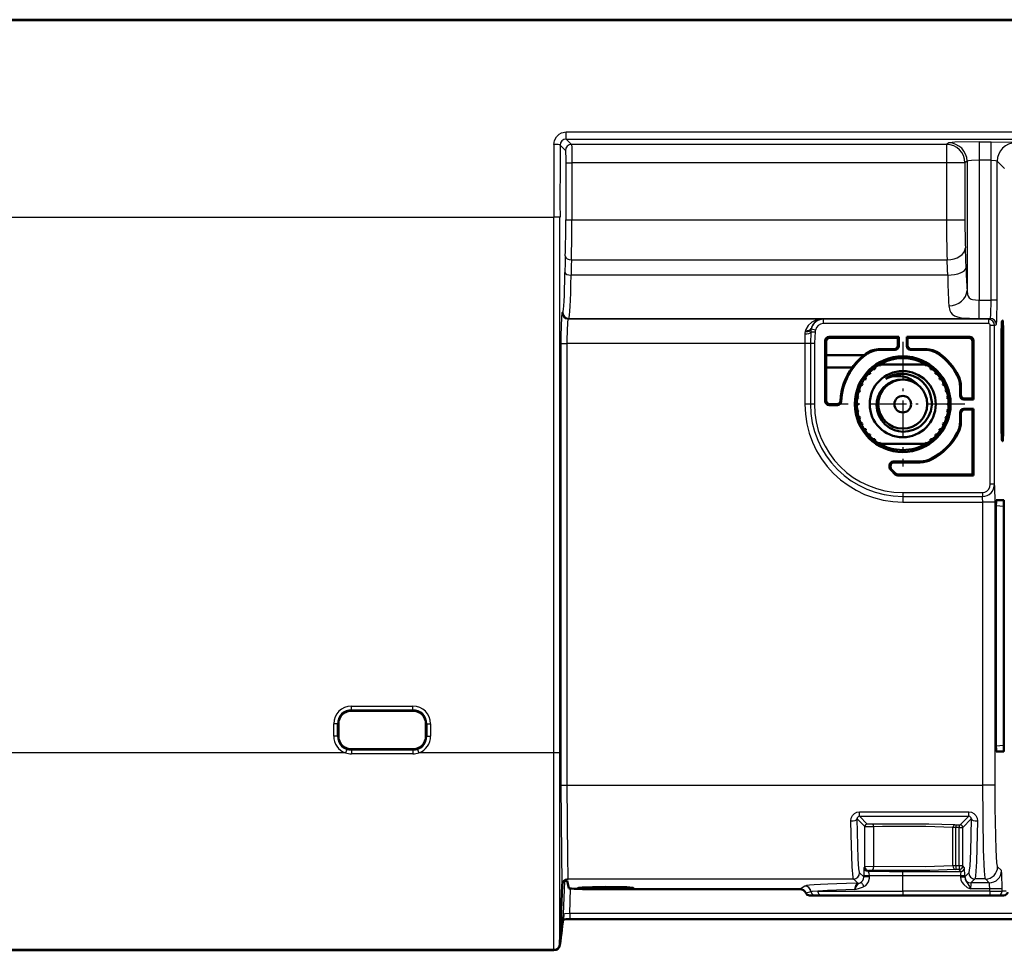
# Model space of a CAD drawing. Extents: x 0 to 841, y 0 to 594.
# Drawn here: x 536 to 576, y 444 to 482 of the extents above; entities that cross this region are included whole.
import ezdxf

# ---------------------------------------------------------------- set-up
doc = ezdxf.new("R2010")
doc.units = 0
doc.linetypes.add('DASHDOT', pattern=[18.5, 12, -3, 0.5, -3])

msp = doc.modelspace()

# ---------------------------------------------------------------- linework, layer by layer
at = {"color": 7, "lineweight": 25}
for p, q in [((608.156, 482.129), (513.932, 482.132)), ((558.171, 477.569), (608.156, 477.569)), ((558.171, 477.271), (558.171, 477.569)), ((558.171, 477.271), (608.156, 477.271)), ((558.171, 477.271), (558.384, 477.058)), ((573.783, 477.119), (573.694, 477.058)), ((575.031, 477.16), (575.513, 477.16)), ((575.031, 477.16), (575.031, 476.41)), ((575.513, 476.41), (575.513, 477.16)), ((557.918, 477.024), (558.134, 476.808)), ((573.694, 477.058), (558.384, 477.058)), ((573.694, 477.058), (573.694, 476.308)), ((558.151, 476.308), (558.401, 476.308)), ((558.151, 476.308), (558.151, 473.985)), ((573.694, 476.308), (558.401, 476.308)), ((558.401, 476.308), (558.401, 473.985)), ((573.694, 476.308), (573.694, 473.985)), ((574.443, 476.308), (573.694, 476.308)), ((574.532, 476.369), (574.443, 476.308)), ((574.443, 476.308), (574.443, 473.985)), ((574.532, 476.369), (574.532, 471.092)), ((575.031, 476.41), (575.031, 470.706)), ((575.513, 476.41), (575.031, 476.41)), ((575.513, 470.706), (575.513, 476.41)), ((575.763, 476.377), (576.066, 476.074)), ((575.763, 470.706), (575.763, 476.377)), ((513.129, 474.087), (557.665, 474.087)), ((557.915, 474.087), (557.665, 474.087)), ((557.665, 452.223), (557.665, 474.087)), ((557.915, 452.223), (557.915, 474.087)), ((558.151, 473.985), (558.401, 473.985)), ((558.401, 473.985), (573.694, 473.985)), ((573.694, 473.985), (574.443, 473.985)), ((558.381, 472.339), (573.716, 472.339)), ((573.742, 471.721), (558.366, 471.721)), ((575.031, 470.706), (575.513, 470.706)), ((575.031, 469.957), (575.031, 470.706)), ((575.763, 470.706), (575.513, 470.706)), ((558.03, 470.205), (557.993, 470.187)), ((558.28, 469.955), (558.243, 469.937)), ((558.243, 469.937), (568.639, 469.937)), ((558.28, 469.955), (575.478, 469.955)), ((568.658, 469.918), (568.639, 469.937)), ((575.404, 469.918), (568.658, 469.918)), ((568.658, 469.918), (568.658, 469.743)), ((575.031, 469.957), (575.48, 469.957)), ((575.404, 469.918), (575.478, 469.955)), ((575.404, 469.918), (575.404, 469.743)), ((575.478, 469.955), (575.48, 469.957)), ((568.169, 469.528), (568.167, 469.513)), ((568.339, 469.48), (568.167, 469.513)), ((575.404, 469.743), (568.658, 469.743)), ((575.479, 463.186), (575.479, 469.668)), ((575.653, 469.668), (575.479, 469.668)), ((575.653, 469.668), (575.728, 469.705)), ((575.653, 463.186), (575.653, 469.668)), ((575.728, 469.705), (575.73, 469.707)), ((567.909, 469.321), (567.911, 468.937)), ((568.154, 469.399), (568.138, 468.937)), ((568.325, 469.387), (568.154, 469.399)), ((568.746, 469.05), (568.781, 469.015)), ((568.896, 469.2), (568.931, 469.165)), ((574.641, 469.2), (574.606, 469.165)), ((574.791, 469.05), (574.756, 469.015)), ((557.95, 468.937), (558.2, 468.937)), ((557.95, 468.937), (557.95, 452.223)), ((567.911, 468.937), (558.2, 468.937)), ((558.2, 468.937), (558.2, 452.223)), ((567.911, 468.937), (567.911, 466.455)), ((568.138, 468.937), (567.911, 468.937)), ((568.138, 468.937), (568.138, 466.455)), ((568.298, 468.937), (568.138, 468.937)), ((568.298, 468.937), (568.298, 466.455)), ((570.99, 468.705), (571.001, 468.67)), ((571.591, 468.67), (571.556, 468.705)), ((571.741, 468.82), (571.706, 468.855)), ((572.071, 468.82), (572.106, 468.855)), ((572.221, 468.67), (572.256, 468.705)), ((572.823, 468.705), (572.811, 468.67)), ((575.937, 469.023), (576.009, 469.017)), ((570.398, 468.511), (570.404, 468.472)), ((573.414, 468.511), (573.409, 468.472)), ((574.168, 467.632), (574.131, 467.628)), ((574.281, 467.17), (574.246, 467.162)), ((574.246, 466.795), (574.281, 466.83)), ((574.396, 466.645), (574.431, 466.68)), ((568.138, 466.455), (567.911, 466.455)), ((568.298, 466.455), (568.138, 466.455)), ((568.746, 466.57), (568.777, 466.601)), ((568.896, 466.42), (568.927, 466.451)), ((569.244, 466.42), (569.215, 466.451)), ((569.393, 466.564), (569.364, 466.592)), ((574.396, 466.265), (574.431, 466.23)), ((574.246, 466.115), (574.281, 466.08)), ((574.281, 465.74), (574.246, 465.748)), ((576.009, 465.792), (575.937, 465.787)), ((574.168, 465.278), (574.131, 465.282)), ((573.083, 464.193), (573.08, 464.23)), ((571.371, 463.965), (571.406, 463.93)), ((571.371, 463.878), (571.406, 463.892)), ((571.521, 464.115), (571.556, 464.08)), ((572.622, 464.08), (572.613, 464.115)), ((571.415, 463.772), (571.45, 463.786)), ((571.598, 463.589), (571.612, 463.624)), ((571.704, 463.545), (571.718, 463.58)), ((575.653, 463.186), (575.479, 463.186)), ((571.906, 462.847), (571.906, 462.687)), ((571.906, 462.847), (575.158, 462.847)), ((571.906, 462.687), (571.906, 462.459)), ((571.906, 462.687), (575.158, 462.687)), ((575.158, 462.847), (575.158, 462.687)), ((571.906, 462.459), (575.173, 462.459)), ((575.173, 450.905), (575.173, 462.459)), ((575.673, 462.459), (575.173, 462.459)), ((575.673, 450.905), (575.673, 462.459)), ((576.038, 462.28), (575.71, 462.303)), ((549.406, 453.981), (549.406, 454.131)), ((549.406, 454.131), (551.906, 454.131)), ((549.406, 453.981), (551.906, 453.981)), ((549.406, 453.981), (549.406, 453.942)), ((551.906, 453.981), (551.906, 454.131)), ((551.906, 453.981), (551.906, 453.942)), ((548.83, 453.405), (548.68, 453.405)), ((548.68, 452.905), (548.68, 453.405)), ((548.83, 452.905), (548.83, 453.405)), ((548.83, 453.405), (548.869, 453.405)), ((552.482, 453.405), (552.444, 453.405)), ((552.482, 453.405), (552.632, 453.405)), ((552.482, 453.405), (552.482, 452.905)), ((552.632, 453.405), (552.632, 452.905)), ((548.83, 452.905), (548.68, 452.905)), ((548.83, 452.905), (548.869, 452.905)), ((552.482, 452.905), (552.444, 452.905)), ((552.482, 452.905), (552.632, 452.905)), ((549.157, 452.223), (513.129, 452.223)), ((549.209, 452.364), (549.157, 452.223)), ((549.406, 452.329), (549.406, 452.367)), ((551.906, 452.329), (549.406, 452.329)), ((549.406, 452.329), (549.406, 452.179)), ((551.906, 452.179), (549.406, 452.179)), ((551.906, 452.329), (551.906, 452.367)), ((551.906, 452.329), (551.906, 452.179)), ((552.104, 452.364), (552.155, 452.223)), ((557.665, 452.223), (552.155, 452.223)), ((557.915, 452.223), (557.665, 452.223)), ((557.665, 444.179), (557.665, 452.223)), ((557.915, 444.421), (557.915, 452.223)), ((557.95, 452.223), (557.95, 450.905)), ((558.2, 452.223), (558.2, 450.905)), ((575.71, 452.507), (576.038, 452.53)), ((557.95, 450.905), (558.2, 450.905)), ((558.2, 450.905), (575.173, 450.905)), ((575.673, 450.905), (575.173, 450.905)), ((570.136, 449.817), (574.608, 449.817)), ((570.136, 449.631), (570.136, 449.817)), ((574.608, 449.631), (574.608, 449.817)), ((570.357, 449.21), (570.04, 449.527)), ((570.136, 449.631), (574.608, 449.631)), ((570.457, 449.31), (570.136, 449.631)), ((574.608, 449.631), (574.255, 449.279)), ((574.704, 449.527), (574.355, 449.179)), ((570.357, 447.574), (570.357, 449.21)), ((570.725, 447.577), (570.725, 449.206)), ((574.073, 449.178), (573.951, 449.178)), ((573.951, 447.606), (573.951, 449.178)), ((574.073, 449.277), (574.033, 449.278)), ((574.073, 449.277), (574.073, 449.178)), ((574.206, 449.277), (574.073, 449.277)), ((574.206, 449.178), (574.073, 449.178)), ((574.073, 447.606), (574.073, 449.178)), ((574.206, 449.277), (574.206, 449.178)), ((574.206, 447.606), (574.206, 449.178)), ((574.355, 447.606), (574.355, 449.179)), ((570.357, 447.574), (570.327, 447.544)), ((570.507, 447.425), (570.477, 447.394)), ((571.906, 447.209), (571.906, 447.384)), ((571.906, 447.384), (574.278, 447.384)), ((574.073, 447.606), (573.951, 447.606)), ((574.206, 447.606), (574.073, 447.606)), ((574.073, 447.606), (574.073, 447.456)), ((574.206, 447.456), (574.073, 447.456)), ((574.206, 447.606), (574.206, 447.456)), ((574.355, 447.606), (574.206, 447.606)), ((574.278, 447.384), (574.206, 447.456)), ((574.427, 447.534), (574.355, 447.606)), ((575.935, 447.416), (575.778, 447.573)), ((558.059, 445.631), (558.106, 446.982)), ((558.174, 446.996), (558.204, 446.996)), ((558.238, 447.073), (569.895, 447.073)), ((570.068, 446.901), (569.895, 447.073)), ((570.314, 447.155), (570.145, 447.323)), ((570.314, 447.217), (570.552, 447.217)), ((570.314, 447.155), (570.314, 447.217)), ((570.552, 447.155), (570.314, 447.155)), ((570.552, 447.155), (570.552, 447.217)), ((571.906, 446.58), (571.906, 447.209)), ((571.906, 447.209), (574.264, 447.209)), ((574.264, 447.209), (574.439, 447.209)), ((574.264, 447.209), (574.264, 447.159)), ((574.264, 447.159), (574.439, 447.159)), ((574.439, 447.209), (574.439, 447.159)), ((574.442, 447.166), (574.439, 447.159)), ((574.598, 447.323), (574.442, 447.166)), ((574.848, 447.073), (574.692, 446.917)), ((575.279, 447.073), (574.848, 447.073)), ((575.435, 446.917), (575.279, 447.073)), ((557.916, 444.404), (558.001, 446.851)), ((558.31, 445.671), (558.345, 446.684)), ((567.912, 446.784), (567.718, 446.655)), ((568.436, 446.58), (571.906, 446.58)), ((571.906, 446.58), (571.906, 446.405)), ((575.461, 446.58), (571.906, 446.58)), ((575.461, 446.667), (574.675, 446.667)), ((575.435, 446.917), (574.692, 446.917)), ((575.96, 446.667), (575.461, 446.667)), ((575.461, 446.58), (575.461, 446.667)), ((575.461, 446.58), (575.96, 446.58)), ((575.461, 446.58), (575.461, 446.405)), ((575.96, 446.58), (575.96, 446.667)), ((576.122, 446.58), (575.96, 446.58)), ((558.058, 445.613), (558.059, 445.631)), ((658.002, 445.671), (558.31, 445.671)), ((558.31, 445.671), (558.31, 445.43)), ((513.932, 444.178), (557.665, 444.179)), ((557.666, 444.162), (557.666, 444.179)), ((557.914, 444.381), (557.916, 444.404)), ((557.916, 444.404), (557.914, 444.404))]:
    msp.add_line(p, q, dxfattribs=at)
at = {"color": 7, "lineweight": 50}
for p, q in [((608.156, 482.129), (513.932, 482.132)), ((702.359, 482.147), (513.953, 482.148)), ((575.98, 469.867), (575.967, 469.867)), ((568.746, 469.05), (568.746, 466.57)), ((571.741, 469.2), (568.896, 469.2)), ((571.706, 469.165), (568.931, 469.165)), ((571.741, 469.2), (571.706, 469.165)), ((571.706, 468.855), (571.706, 469.165)), ((571.741, 468.82), (571.741, 469.2)), ((574.641, 469.2), (572.071, 469.2)), ((572.071, 469.2), (572.071, 468.82)), ((572.071, 469.2), (572.106, 469.165)), ((574.606, 469.165), (572.106, 469.165)), ((572.106, 469.165), (572.106, 468.855)), ((574.791, 466.645), (574.791, 469.05)), ((568.781, 469.015), (568.781, 468.455)), ((570.99, 468.705), (571.556, 468.705)), ((571.001, 468.67), (571.591, 468.67)), ((572.221, 468.67), (572.811, 468.67)), ((572.256, 468.705), (572.823, 468.705)), ((574.756, 466.68), (574.756, 469.015)), ((575.937, 469.022), (575.937, 465.788)), ((576.009, 465.792), (576.009, 469.017)), ((568.777, 467.955), (568.781, 468.455)), ((570.324, 468.455), (568.781, 468.455)), ((568.777, 466.601), (568.777, 467.955)), ((569.849, 467.955), (568.777, 467.955)), ((570.771, 467.879), (570.696, 467.887)), ((570.771, 467.879), (570.696, 467.887)), ((570.779, 467.953), (570.771, 467.879)), ((570.779, 467.953), (570.771, 467.879)), ((570.996, 468.032), (570.923, 468.051)), ((570.996, 468.032), (570.923, 468.051)), ((571.009, 468.08), (570.996, 468.032)), ((571.009, 468.08), (570.996, 468.032)), ((571.009, 468.08), (572.804, 468.08)), ((571.009, 468.08), (572.804, 468.08)), ((572.817, 468.032), (572.804, 468.08)), ((572.817, 468.032), (572.804, 468.08)), ((572.889, 468.051), (572.817, 468.032)), ((572.889, 468.051), (572.817, 468.032)), ((573.042, 467.879), (573.033, 467.953)), ((573.042, 467.879), (573.033, 467.953)), ((573.116, 467.887), (573.042, 467.879)), ((573.116, 467.887), (573.042, 467.879)), ((570.402, 467.481), (570.328, 467.467)), ((570.402, 467.481), (570.328, 467.467)), ((570.388, 467.555), (570.402, 467.481)), ((570.388, 467.555), (570.402, 467.481)), ((570.571, 467.694), (570.496, 467.691)), ((570.571, 467.694), (570.496, 467.691)), ((570.569, 467.769), (570.571, 467.694)), ((570.569, 467.769), (570.571, 467.694)), ((573.241, 467.694), (573.244, 467.769)), ((573.241, 467.694), (573.244, 467.769)), ((573.316, 467.691), (573.241, 467.694)), ((573.316, 467.691), (573.241, 467.694)), ((573.411, 467.481), (573.425, 467.555)), ((573.411, 467.481), (573.425, 467.555)), ((573.485, 467.467), (573.411, 467.481)), ((573.485, 467.467), (573.411, 467.481)), ((570.131, 467.058), (570.166, 466.992)), ((570.131, 467.058), (570.166, 466.992)), ((570.266, 467.245), (570.195, 467.22)), ((570.266, 467.245), (570.195, 467.22)), ((570.241, 467.316), (570.266, 467.245)), ((570.241, 467.316), (570.266, 467.245)), ((573.547, 467.245), (573.572, 467.316)), ((573.547, 467.245), (573.572, 467.316)), ((573.618, 467.22), (573.547, 467.245)), ((573.618, 467.22), (573.547, 467.245)), ((573.646, 466.992), (573.682, 467.058)), ((573.646, 466.992), (573.682, 467.058)), ((574.246, 467.162), (574.246, 466.795)), ((574.281, 467.17), (574.281, 466.83)), ((570.106, 466.726), (570.045, 466.682)), ((570.106, 466.726), (570.045, 466.682)), ((570.061, 466.787), (570.106, 466.726)), ((570.061, 466.787), (570.106, 466.726)), ((570.166, 466.992), (570.1, 466.957)), ((570.166, 466.992), (570.1, 466.957)), ((573.713, 466.957), (573.646, 466.992)), ((573.713, 466.957), (573.646, 466.992)), ((573.707, 466.726), (573.752, 466.787)), ((573.707, 466.726), (573.752, 466.787)), ((573.767, 466.682), (573.707, 466.726)), ((573.767, 466.682), (573.707, 466.726)), ((574.396, 466.645), (574.791, 466.645)), ((574.431, 466.68), (574.756, 466.68)), ((574.791, 466.645), (574.756, 466.68)), ((568.896, 466.42), (569.244, 466.42)), ((568.927, 466.451), (569.215, 466.451)), ((570.032, 466.508), (570.085, 466.455)), ((570.032, 466.508), (570.085, 466.455)), ((570.085, 466.455), (570.032, 466.402)), ((570.085, 466.455), (570.032, 466.402)), ((570.045, 466.228), (570.106, 466.184)), ((570.045, 466.228), (570.106, 466.184)), ((573.707, 466.184), (573.767, 466.228)), ((573.707, 466.184), (573.767, 466.228)), ((573.727, 466.455), (573.78, 466.508)), ((573.727, 466.455), (573.78, 466.508)), ((573.78, 466.402), (573.727, 466.455)), ((573.78, 466.402), (573.727, 466.455)), ((574.791, 466.265), (574.396, 466.265)), ((574.756, 466.23), (574.431, 466.23)), ((574.791, 466.265), (574.756, 466.23)), ((574.756, 463.58), (574.756, 466.23)), ((574.791, 463.545), (574.791, 466.265)), ((570.106, 466.184), (570.061, 466.123)), ((570.106, 466.184), (570.061, 466.123)), ((570.1, 465.953), (570.166, 465.918)), ((570.1, 465.953), (570.166, 465.918)), ((570.166, 465.918), (570.131, 465.852)), ((570.166, 465.918), (570.131, 465.852)), ((573.646, 465.918), (573.713, 465.953)), ((573.646, 465.918), (573.713, 465.953)), ((573.682, 465.852), (573.646, 465.918)), ((573.682, 465.852), (573.646, 465.918)), ((573.752, 466.123), (573.707, 466.184)), ((573.752, 466.123), (573.707, 466.184)), ((574.246, 466.115), (574.246, 465.748)), ((574.281, 466.08), (574.281, 465.74)), ((570.195, 465.69), (570.266, 465.665)), ((570.195, 465.69), (570.266, 465.665)), ((570.266, 465.665), (570.241, 465.594)), ((570.266, 465.665), (570.241, 465.594)), ((570.328, 465.443), (570.402, 465.429)), ((570.328, 465.443), (570.402, 465.429)), ((570.402, 465.429), (570.388, 465.355)), ((570.402, 465.429), (570.388, 465.355)), ((573.411, 465.429), (573.485, 465.443)), ((573.411, 465.429), (573.485, 465.443)), ((573.425, 465.355), (573.411, 465.429)), ((573.425, 465.355), (573.411, 465.429)), ((573.547, 465.665), (573.618, 465.69)), ((573.547, 465.665), (573.618, 465.69)), ((573.572, 465.594), (573.547, 465.665)), ((573.572, 465.594), (573.547, 465.665)), ((570.496, 465.219), (570.571, 465.216)), ((570.496, 465.219), (570.571, 465.216)), ((570.571, 465.216), (570.569, 465.141)), ((570.571, 465.216), (570.569, 465.141)), ((570.696, 465.023), (570.771, 465.031)), ((570.696, 465.023), (570.771, 465.031)), ((570.771, 465.031), (570.779, 464.956)), ((570.771, 465.031), (570.779, 464.956)), ((573.033, 464.956), (573.042, 465.031)), ((573.033, 464.956), (573.042, 465.031)), ((573.042, 465.031), (573.116, 465.023)), ((573.042, 465.031), (573.116, 465.023)), ((573.241, 465.216), (573.316, 465.219)), ((573.241, 465.216), (573.316, 465.219)), ((573.244, 465.141), (573.241, 465.216)), ((573.244, 465.141), (573.241, 465.216)), ((570.923, 464.858), (570.996, 464.878)), ((570.923, 464.858), (570.996, 464.878)), ((570.996, 464.878), (571.009, 464.83)), ((570.996, 464.878), (571.009, 464.83)), ((572.804, 464.83), (571.009, 464.83)), ((572.804, 464.83), (571.009, 464.83)), ((572.804, 464.83), (572.817, 464.878)), ((572.804, 464.83), (572.817, 464.878)), ((572.817, 464.878), (572.889, 464.858)), ((572.817, 464.878), (572.889, 464.858)), ((575.967, 464.942), (575.98, 464.942)), ((571.371, 463.965), (571.371, 463.878)), ((571.406, 463.93), (571.406, 463.892)), ((572.613, 464.115), (571.521, 464.115)), ((572.622, 464.08), (571.556, 464.08)), ((571.415, 463.772), (571.598, 463.589)), ((571.45, 463.786), (571.612, 463.624)), ((571.704, 463.545), (574.791, 463.545)), ((571.718, 463.58), (574.756, 463.58)), ((574.791, 463.545), (574.756, 463.58)), ((575.709, 462.28), (575.709, 452.53)), ((575.718, 462.53), (576.029, 462.53)), ((576.038, 452.53), (576.038, 462.28)), ((551.906, 453.942), (549.406, 453.942)), ((548.869, 453.405), (548.869, 452.905)), ((552.444, 452.905), (552.444, 453.405)), ((549.406, 452.367), (551.906, 452.367)), ((576.029, 452.28), (575.718, 452.28)), ((558.174, 446.996), (558.204, 446.996)), ((558.204, 446.996), (558.278, 446.698)), ((557.915, 444.421), (557.998, 446.826)), ((558.831, 446.73), (560.731, 446.73)), ((567.718, 446.655), (559.528, 446.655)), ((568.334, 446.405), (568.105, 446.405)), ((568.598, 446.405), (568.334, 446.405)), ((568.598, 446.405), (571.906, 446.405)), ((575.461, 446.405), (571.906, 446.405)), ((575.461, 446.405), (575.785, 446.405)), ((576.022, 446.405), (575.785, 446.405)), ((658.002, 445.43), (558.31, 445.43)), ((513.932, 444.177), (557.665, 444.179)), ((513.953, 444.162), (557.666, 444.162))]:
    msp.add_line(p, q, dxfattribs=at)
at = {"color": 7, "linetype": 'DASHDOT', "lineweight": 25, "ltscale": 0.127033}
msp.add_line((571.906, 468.996), (571.906, 463.914), dxfattribs=at)
at = {"color": 7, "linetype": 'DASHDOT', "lineweight": 25, "ltscale": 0.127032}
msp.add_line((574.447, 466.455), (569.366, 466.455), dxfattribs=at)
at = {"color": 7, "lineweight": 25}
for points in [[(557.668, 477.057), (557.694, 477.217), (557.767, 477.36), (557.879, 477.473), (557.981, 477.531), (558.171, 477.569)], [(575.031, 477.16), (574.031, 477.143), (573.802, 477.124), (573.787, 477.12), (573.783, 477.119)], [(575.513, 477.16), (576.373, 477.143), (576.495, 477.132), (576.51, 477.128), (576.513, 477.126)], [(558.134, 476.808), (558.135, 476.807), (558.136, 476.805), (558.138, 476.789), (558.15, 476.461), (558.151, 476.308)], [(558.384, 477.058), (558.384, 477.057), (558.385, 477.055), (558.387, 477.041), (558.393, 476.944), (558.401, 476.308)], [(575.031, 476.41), (574.709, 476.4), (574.592, 476.388), (574.541, 476.376), (574.534, 476.371), (574.532, 476.369)], [(575.513, 476.41), (575.695, 476.4), (575.75, 476.387), (575.761, 476.38), (575.763, 476.377)], [(574.532, 471.092), (574.549, 470.937), (574.57, 470.869), (574.621, 470.789), (574.693, 470.742), (574.751, 470.724), (574.878, 470.709), (575.031, 470.706)], [(575.48, 469.957), (575.481, 469.957), (575.482, 469.96), (575.487, 469.977), (575.499, 470.098), (575.513, 470.706)], [(575.73, 469.707), (575.73, 469.708), (575.732, 469.71), (575.735, 469.727), (575.747, 469.853), (575.763, 470.706)], [(573.783, 470.47), (573.822, 470.274), (573.863, 470.194), (573.92, 470.128), (574.02, 470.06), (574.144, 470.014), (574.288, 469.985), (574.636, 469.961), (575.031, 469.957)], [(557.993, 470.187), (557.992, 470.186), (557.99, 470.183), (557.985, 470.163), (557.971, 470.008), (557.952, 469.253), (557.95, 468.937)], [(558.243, 469.937), (558.242, 469.936), (558.24, 469.934), (558.235, 469.917), (558.221, 469.784), (558.201, 469.092), (558.2, 468.937)], [(568.639, 469.937), (568.453, 469.914), (568.363, 469.888), (568.19, 469.802), (568.041, 469.67), (567.945, 469.505), (567.922, 469.42)], [(568.639, 469.937), (568.512, 469.915), (568.426, 469.878), (568.345, 469.823), (568.252, 469.721), (568.188, 469.595), (568.169, 469.528)], [(568.325, 469.387), (568.311, 469.209), (568.298, 468.937)], [(575.158, 462.847), (575.251, 462.862), (575.336, 462.905), (575.408, 462.975), (575.456, 463.063), (575.479, 463.186)], [(575.673, 462.459), (575.661, 463.087), (575.653, 463.186)], [(575.173, 462.459), (575.166, 462.629), (575.158, 462.687)], [(557.95, 450.905), (557.97, 448.06), (557.984, 446.953), (557.987, 446.853), (557.989, 446.832)], [(558.2, 450.905), (558.224, 447.931), (558.234, 447.17), (558.237, 447.09), (558.238, 447.073)], [(575.279, 447.073), (575.275, 447.08), (575.264, 447.121), (575.238, 447.387), (575.202, 448.259), (575.173, 450.905)], [(575.778, 447.573), (575.775, 447.578), (575.768, 447.598), (575.748, 447.73), (575.714, 448.27), (575.677, 449.98), (575.673, 450.905)], [(569.79, 449.441), (569.806, 449.557), (569.854, 449.662), (569.93, 449.745), (570.028, 449.799), (570.136, 449.817)], [(574.608, 449.817), (574.716, 449.799), (574.813, 449.745), (574.89, 449.662), (574.938, 449.556), (574.953, 449.441)], [(569.895, 447.073), (569.889, 447.085), (569.878, 447.132), (569.84, 447.572), (569.798, 448.894), (569.79, 449.441)], [(570.145, 447.323), (570.142, 447.328), (570.134, 447.348), (570.113, 447.487), (570.083, 447.899), (570.04, 449.527)], [(574.704, 449.527), (574.673, 448.191), (574.642, 447.614), (574.624, 447.428), (574.607, 447.341), (574.601, 447.327), (574.598, 447.323)], [(574.953, 449.441), (574.914, 447.777), (574.876, 447.203), (574.861, 447.11), (574.853, 447.081), (574.848, 447.073)], [(570.725, 449.206), (570.37, 449.209), (570.358, 449.21), (570.357, 449.21)], [(570.678, 449.306), (570.472, 449.308), (570.459, 449.31), (570.457, 449.31)], [(574.033, 449.278), (572.977, 449.309), (570.823, 449.309), (570.678, 449.306)], [(573.951, 449.178), (572.849, 449.21), (571.078, 449.212), (570.725, 449.206)], [(570.327, 447.544), (570.326, 447.543), (570.324, 447.535), (570.319, 447.482), (570.314, 447.217)], [(570.725, 447.577), (570.38, 447.576), (570.358, 447.575), (570.357, 447.574)], [(570.552, 447.217), (570.54, 447.294), (570.504, 447.372), (570.484, 447.391), (570.477, 447.394)], [(570.654, 447.427), (570.517, 447.426), (570.508, 447.425), (570.507, 447.425)], [(574.073, 447.456), (573.01, 447.425), (570.834, 447.424), (570.654, 447.427)], [(573.951, 447.606), (572.841, 447.573), (570.725, 447.577)], [(573.951, 447.606), (573.96, 447.551), (573.986, 447.502), (574.017, 447.474), (574.073, 447.456)], [(574.278, 447.384), (574.278, 447.382), (574.279, 447.381), (574.278, 447.375), (574.265, 447.243), (574.264, 447.209)], [(574.439, 447.209), (574.432, 447.51), (574.429, 447.53), (574.428, 447.533), (574.427, 447.534)], [(575.96, 446.667), (575.948, 447.296), (575.939, 447.405), (575.936, 447.414), (575.935, 447.416)], [(558.238, 447.073), (558.238, 447.068), (558.233, 447.056), (558.212, 447.037), (558.179, 447.007), (558.175, 446.999), (558.174, 446.996)], [(570.316, 446.764), (570.394, 446.814), (570.459, 446.882), (570.509, 446.964), (570.549, 447.106), (570.552, 447.155)], [(574.264, 447.159), (574.279, 447.045), (574.323, 446.937), (574.394, 446.842), (574.54, 446.73), (574.675, 446.667)], [(574.439, 447.159), (574.458, 447.055), (574.513, 446.956), (574.63, 446.768), (574.675, 446.667)], [(557.989, 446.832), (557.99, 446.826), (557.991, 446.824), (557.992, 446.823), (557.992, 446.823), (557.994, 446.824), (557.996, 446.83), (557.997, 446.832), (557.997, 446.832), (557.998, 446.832), (557.998, 446.831), (557.998, 446.826)], [(558.63, 446.711), (558.63, 446.712), (558.631, 446.712), (558.632, 446.713), (558.635, 446.715), (558.645, 446.717), (558.763, 446.73), (559.13, 446.744), (559.781, 446.751)], [(560.932, 446.711), (560.932, 446.71), (560.93, 446.709), (560.926, 446.707), (560.874, 446.698), (560.702, 446.687), (559.734, 446.671), (558.918, 446.684), (558.663, 446.701), (558.64, 446.706), (558.634, 446.708), (558.631, 446.709), (558.63, 446.71), (558.63, 446.711)], [(559.781, 446.751), (560.729, 446.734), (560.888, 446.722), (560.924, 446.716), (560.93, 446.714), (560.931, 446.713), (560.932, 446.711), (560.932, 446.711)], [(568.436, 446.58), (568.221, 446.569), (568.16, 446.561)], [(569.957, 446.646), (568.831, 446.607), (568.436, 446.58)], [(569.957, 446.646), (569.998, 446.753), (570.085, 446.87), (570.17, 446.923)], [(569.957, 446.646), (569.973, 446.762), (570.011, 446.854), (570.048, 446.894), (570.068, 446.901)], [(569.957, 446.646), (570.1, 446.691), (570.267, 446.742), (570.316, 446.764)], [(574.692, 446.917), (574.69, 446.916), (574.688, 446.91), (574.682, 446.874), (574.675, 446.667)], [(575.461, 446.667), (575.453, 446.847), (575.443, 446.903), (575.438, 446.914), (575.436, 446.916), (575.435, 446.917)], [(558.31, 445.671), (558.109, 445.651), (558.068, 445.64), (558.062, 445.636), (558.059, 445.633), (558.059, 445.631)]]:
    msp.add_lwpolyline(points, dxfattribs=at)
at = {"color": 7, "lineweight": 50}
for points in [[(571.906, 467.46), (571.7, 467.446), (571.495, 467.389), (571.299, 467.285), (571.126, 467.138), (570.988, 466.954), (570.894, 466.746), (570.854, 466.583), (570.841, 466.418), (570.864, 466.201), (570.93, 465.992), (571.038, 465.798), (571.186, 465.629), (571.366, 465.492), (571.571, 465.395), (571.736, 465.35), (571.906, 465.331)], [(571.906, 465.331), (572.13, 465.346), (572.35, 465.406), (572.543, 465.502), (572.646, 465.575), (572.826, 465.751), (572.957, 465.949), (573.046, 466.172), (573.087, 466.416), (573.089, 466.546), (573.043, 466.823), (572.965, 467.024), (572.83, 467.236), (572.697, 467.378), (572.544, 467.497), (572.32, 467.613), (572.078, 467.68), (571.906, 467.698)], [(575.709, 462.28), (575.715, 462.513), (575.717, 462.528), (575.718, 462.529), (575.718, 462.53)], [(576.029, 462.53), (576.03, 462.529), (576.03, 462.528), (576.031, 462.524), (576.034, 462.483), (576.038, 462.28)], [(575.718, 452.28), (575.718, 452.281), (575.717, 452.282), (575.716, 452.286), (575.713, 452.327), (575.709, 452.53)], [(576.038, 452.53), (576.032, 452.297), (576.03, 452.282), (576.03, 452.281), (576.029, 452.28)], [(558.665, 446.719), (559.246, 446.746), (559.781, 446.751)], [(559.781, 446.751), (560.637, 446.738), (560.897, 446.719)]]:
    msp.add_lwpolyline(points, dxfattribs=at)
for radius in [1.954, 1.35, 1, 0.338]:
    msp.add_circle((571.906, 466.455), radius, dxfattribs=at)
at = {"color": 7, "lineweight": 25}
for centre, radius, start, end in [((558.169, 477.02), 0.251, 89.5508, 179.0268), ((1191.572, 474.9), 633.908, 179.805058, 180.073474), ((1172.008, 474.901), 614.093, 179.801916, 180.075947), ((507.046, 473.899), 51.105, 358.4349, 0.0959), ((495.29, 473.89), 63.11, 358.5916, 0.08611), ((628.841, 473.889), 55.147, 179.9001, 181.6105), ((601.52, 473.919), 27.077, 179.8594, 182.2981), ((536.971, 471.2), 37.53, 1.2674, 2.4942), ((604.711, 471.122), 46.6, 178.3011, 179.1369), ((596.879, 471.083), 38.518, 178.1313, 179.0506), ((551.516, 471.082), 22.236, 1.6477, 3.2412), ((593.713, 472.373), 19.224, 181.0245, 183.8233), ((607.82, 472.177), 34.08, 180.7662, 182.8703), ((568.658, 469.418), 0.5, 90.0049, 169.0739), ((575.403, 469.668), 0.25, 0.0214, 89.9666), ((575.479, 469.706), 0.25, 0.0798, 89.9167), ((568.878, 469.375), 0.724, 169.0179, 178.0723), ((569.114, 469.322), 0.792, 168.5265, 175.3107), ((568.658, 469.418), 0.325, 89.9975, 169.0788), ((575.404, 469.668), 0.075, 0.0095, 90.0217), ((568.291, 469.323), 0.382, 165.2086, 180.2771), ((571.906, 466.455), 3.996, 180.0001, 269.9999), ((571.906, 466.455), 3.768, 180, 270), ((571.906, 466.455), 3.608, 180, 270), ((575.156, 463.184), 0.497, 270.1931, 0.2045), ((549.406, 453.405), 0.726, 90, 180), ((549.406, 453.405), 0.576, 90, 180), ((551.906, 453.405), 0.726, 360, 90), ((551.906, 453.405), 0.576, 0, 90), ((549.406, 452.905), 0.726, 180, 249.9404), ((549.406, 452.905), 0.576, 180, 270), ((551.906, 452.905), 0.576, 270, 360), ((551.906, 452.905), 0.726, 290.0597, 360), ((549.406, 452.908), 0.728, 250.0019, 269.9894), ((551.906, 452.908), 0.729, 270.0187, 289.9867), ((570.137, 449.535), 0.0965, 90.3095, 184.4362), ((574.607, 449.535), 0.0965, 355.5639, 89.6905), ((574.218, 449.761), 0.484, 268.4824, 274.4051), ((574.247, 453.114), 3.937, 269.3993, 271.5814), ((571.879, 542.379), 94.995, 269.1541, 270.01646), ((558.238, 446.823), 0.25, 89.9985, 178.0165), ((558.174, 446.82), 0.175, 90.0357, 178.0326), ((570.055, 447.154), 0.258, 296.3794, 0.0591), ((571.886, 548.339), 101.13, 269.24431, 270.01172), ((558.63, 446.811), 0.1, 269.9955, 295.6427), ((567.912, 446.534), 0.25, 6.2152, 89.8497), ((567.911, 446.534), 0.25, 6.2544, 89.8496), ((566.163, 454.163), 7.86, 283.1107, 284.7205), ((568.334, 446.58), 0.175, 186.1048, 269.9559), ((490.275, 452.929), 68.175, 352.81669, 353.85496), ((557.665, 444.429), 0.25, 270.0236, 358.0231)]:
    msp.add_arc(centre, radius, start, end, dxfattribs=at)
at = {"color": 7, "lineweight": 50}
for centre, radius, start, end in [((570.99, 467.705), 1, 90.0022, 126.2466), ((571.001, 467.67), 1, 90.0023, 126.6764), ((572.256, 468.855), 0.15, 179.999, 270.001), ((572.811, 467.67), 1, 53.3236, 89.9977), ((572.823, 467.705), 1, 53.7534, 89.9978), ((571.906, 466.455), 2.515, 126.6788, 177.525), ((571.894, 466.489), 2.516, 128.6017, 144.3562), ((571.906, 466.455), 2.55, 126.2489, 128.3428), ((571.906, 466.455), 1.875, 58.3728, 121.6272), ((571.906, 466.455), 2.515, 27.8101, 53.3213), ((571.906, 466.455), 2.55, 27.489, 53.7511), ((571.906, 466.455), 2.546, 143.8966, 176.9031), ((571.906, 466.455), 1.875, 130.1987, 135.5156), ((571.906, 466.455), 1.875, 126.9442, 130.1987), ((571.906, 466.455), 1.875, 121.6272, 126.9442), ((571.906, 466.455), 1.875, 53.0558, 58.3728), ((571.906, 466.455), 1.875, 49.8014, 53.0558), ((571.906, 466.455), 1.875, 44.4844, 49.8014), ((571.906, 466.455), 1.875, 147.3415, 152.6585), ((571.906, 466.455), 1.875, 144.0871, 147.3415), ((571.906, 466.455), 1.875, 138.7701, 144.0871), ((571.906, 466.455), 1.875, 135.5156, 138.7701), ((571.906, 466.455), 1.25, 101.25, 123.75), ((571.709, 466.429), 1.175, 80.3123, 114.9976), ((571.868, 466.452), 1.246, 88.2614, 99.5218), ((571.732, 466.552), 1.049, 41.3329, 80.453), ((571.869, 466.459), 1.002, 80.6764, 87.8457), ((571.906, 466.455), 1.875, 41.2299, 44.4844), ((571.906, 466.455), 1.875, 35.9129, 41.2299), ((571.906, 466.455), 1.875, 32.6585, 35.9129), ((571.906, 466.455), 1.875, 27.3415, 32.6585), ((573.246, 467.162), 1, 0.0008, 27.8087), ((573.281, 467.17), 1, 0.0014, 27.4882), ((571.906, 466.455), 1.875, 161.2299, 164.4844), ((571.906, 466.455), 1.875, 155.9129, 161.2299), ((571.906, 466.455), 1.875, 152.6585, 155.9129), ((571.906, 466.455), 1.875, 24.0871, 27.3415), ((571.906, 466.455), 1.875, 18.7701, 24.0871), ((571.906, 466.455), 1.875, 15.5156, 18.7701), ((571.906, 466.455), 1.875, 173.0558, 178.3728), ((571.906, 466.455), 1.875, 169.8014, 173.0558), ((571.906, 466.455), 1.875, 164.4844, 169.8014), ((571.906, 466.455), 1.875, 10.1986, 15.5156), ((571.906, 466.455), 1.875, 6.9442, 10.1986), ((571.906, 466.455), 1.875, 1.6272, 6.9442), ((568.927, 466.601), 0.15, 179.999, 270.001), ((569.215, 466.601), 0.15, 270.005, 356.8981), ((569.244, 466.57), 0.15, 270.0035, 357.5214), ((571.906, 466.455), 1.875, 178.3728, 181.6272), ((571.906, 466.455), 1.875, 181.6272, 186.9442), ((571.906, 466.455), 1.875, 186.9442, 190.1986), ((571.906, 466.455), 1.875, 349.8014, 353.0558), ((571.906, 466.455), 1.875, 353.0558, 358.3728), ((571.906, 466.455), 1.875, 358.3728, 1.6272), ((571.906, 466.455), 1.875, 190.1986, 195.5156), ((571.906, 466.455), 1.875, 195.5156, 198.7701), ((571.906, 466.455), 1.875, 198.7701, 204.0871), ((571.906, 466.455), 1.875, 335.9129, 341.2299), ((571.906, 466.455), 1.875, 341.2299, 344.4844), ((571.906, 466.455), 1.875, 344.4844, 349.8014), ((571.906, 466.455), 1.875, 204.0871, 207.3415), ((571.906, 466.455), 1.875, 207.3415, 212.6585), ((571.906, 466.455), 1.875, 212.6585, 215.9129), ((571.906, 466.455), 1.875, 324.0871, 327.3415), ((571.906, 466.455), 1.875, 327.3415, 332.6585), ((571.906, 466.455), 1.875, 332.6585, 335.9129), ((573.246, 465.748), 1, 332.1907, 359.9986), ((573.281, 465.74), 1, 332.5124, 359.9992), ((571.906, 466.455), 1.875, 215.9129, 221.2299), ((571.906, 466.455), 1.875, 221.2299, 224.4844), ((571.906, 466.455), 1.875, 224.4844, 229.8013), ((571.906, 466.455), 1.875, 229.8013, 233.0558), ((571.906, 466.455), 1.875, 306.9442, 310.1986), ((571.906, 466.455), 2.515, 297.8101, 332.1899), ((571.906, 466.455), 2.55, 297.489, 332.511), ((571.906, 466.455), 1.875, 310.1986, 315.5156), ((571.906, 466.455), 1.875, 315.5156, 318.7701), ((571.906, 466.455), 1.875, 318.7701, 324.0871), ((571.906, 466.455), 1.875, 233.0558, 238.3728), ((571.906, 466.455), 1.875, 238.3728, 301.6272), ((571.906, 466.455), 1.875, 301.6272, 306.9442), ((572.613, 465.115), 1, 270.0008, 297.8087), ((572.622, 465.08), 1, 270.0014, 297.4882), ((549.406, 453.405), 0.537, 90, 180), ((551.906, 453.405), 0.537, 0, 90), ((549.406, 452.905), 0.538, 180, 270), ((551.906, 452.905), 0.538, 270, 360), ((558.174, 446.82), 0.175, 90.0216, 178.0237), ((558.831, 446.78), 0.05, 251.2863, 270), ((560.731, 446.78), 0.05, 270, 288.7139), ((567.718, 446.405), 0.25, 24.3314, 90.0337), ((576.022, 446.58), 0.175, 270.0012, 346.6353), ((568.105, 446.58), 0.176, 204.3678, 270.0204), ((490.017, 452.936), 68.434, 352.81892, 353.85714), ((558.299, 440.418), 5.012, 89.8685, 92.9948), ((557.665, 444.429), 0.25, 270.0653, 358.0721), ((557.665, 444.413), 0.25, 270.0422, 352.8069)]:
    msp.add_arc(centre, radius, start, end, dxfattribs=at)
at = {"color": 7, "lineweight": 25}
for centre, major_axis, ratio, start_param, end_param in [((573.783, 476.369), (-0.422, 0.62), 0.998081, 4.115453, 5.684462), ((576.513, 476.377), (-0.53, -0.53), 0.998783, 3.9276, 5.497178), ((557.668, 477.024), (0.25, -0.001), 0.130527, 0.035208, 1.571362), ((558.384, 476.808), (-0.177, -0.177), 0.998783, 3.9276, 5.497178), ((573.694, 476.308), (-0.422, 0.62), 0.998081, 4.115453, 5.684462), ((573.716, 472.833), (0.749, 0.034), 0.658031, 4.682878, 6.215118), ((558.381, 472.504), (0.25, -0.008), 0.658232, 3.187968, 4.732494), ((573.742, 472.03), (0.75, 0.017), 0.411183, 4.702875, 6.226972), ((558.029, 472.955), (0, -2.75), 0.034921, 0.017452, 1.146945), ((558.366, 471.824), (0.25, -0.004), 0.411232, 3.179889, 4.718868), ((558.279, 472.955), (0, -3), 0.03201, 0.017452, 1.146927), ((573.783, 471.092), (0.748, 0.057), 0.827452, 4.649764, 6.191854), ((558.243, 470.187), (-0.112, 0.224), 0.999239, 1.107575, 2.677762), ((558.28, 470.205), (-0.112, 0.224), 0.999239, 1.107575, 2.677762), ((575.478, 469.705), (0.112, -0.224), 0.999239, 1.107575, 2.677762), ((567.909, 469.417), (0.25, 0.002), 0.385341, 4.709591, 6.080144), ((569.79, 449.527), (0.25, 0.003), 0.346, 4.707933, 6.24598), ((574.953, 449.527), (0.25, -0.003), 0.346, 3.178798, 4.716845), ((570.457, 449.21), (0.0707, 0.0707), 0.998783, 0.786007, 2.355586), ((570.678, 449.206), (0.0019, -0.1), 0.472473, 1.56195, 3.101984), ((574.033, 449.178), (-0.0049, -0.0999), 0.817488, 3.202225, 4.752936), ((574.255, 449.179), (-0.0707, 0.0707), 0.998783, 3.9276, 5.497178), ((570.477, 447.544), (0.106, -0.106), 0.998783, 3.9276, 5.497178), ((570.507, 447.574), (-0.106, 0.106), 0.998783, 0.786007, 2.355586), ((570.654, 447.577), (-0.003, -0.15), 0.472473, 0.039608, 1.579643), ((574.206, 447.606), (0.106, 0.106), 0.998783, 3.9276, 5.497178), ((574.278, 447.534), (-0.106, -0.106), 0.998783, 0.786007, 2.355586), ((575.279, 447.573), (0.354, 0.354), 0.998783, 3.9276, 5.497178), ((575.435, 447.416), (0.354, 0.354), 0.998783, 3.9276, 5.497178), ((569.895, 447.323), (0.177, 0.177), 0.998783, 3.9276, 5.497178), ((574.692, 447.166), (-0.177, 0.177), 0.998783, 0.786007, 2.355586), ((574.848, 447.323), (-0.177, 0.177), 0.998783, 0.786007, 2.355586), ((571.906, 446.777), (4, 0), 0.034921, 2.048341, 3.087062), ((568.598, 446.58), (0, 0.175), 0.925427, 1.570796, 3.141593), ((570.068, 447.151), (0.177, 0.177), 0.998783, 3.9276, 4.349769), ((570.242, 446.764), (0.075, -0.158), 0.389815, 1.388413, 3.091485), ((575.785, 446.58), (0, 0.175), 0.999391, 3.141593, 4.712389)]:
    msp.add_ellipse(centre, major_axis=major_axis, ratio=ratio, start_param=start_param, end_param=end_param, dxfattribs=at)
at = {"color": 7, "lineweight": 50}
for centre, major_axis, ratio, start_param, end_param in [((575.967, 469.015), (0, 0.852), 0.035005, 6.283176, 7.846677), ((575.98, 469.015), (0, -0.852), 0.034835, 1.573235, 3.141596), ((567.922, 469.541), (0.25, 0.002), 0.484946, 4.707712, 6.151605), ((568.896, 469.05), (0.106, -0.106), 0.999924, 2.356233, 3.926953), ((568.931, 469.015), (0.106, -0.106), 0.999924, 2.356233, 3.926953), ((574.606, 469.015), (-0.106, -0.106), 0.999924, 2.356233, 3.926953), ((574.641, 469.05), (-0.106, -0.106), 0.999924, 2.356233, 3.926953), ((571.556, 468.855), (-0.106, 0.106), 0.999924, 2.356233, 3.926953), ((571.591, 468.82), (-0.106, 0.106), 0.999924, 2.356233, 3.926953), ((572.221, 468.82), (0.106, 0.106), 0.999924, 2.356233, 3.926953), ((574.396, 466.795), (0.106, 0.106), 0.999924, 2.356233, 3.926953), ((574.431, 466.83), (0.106, 0.106), 0.999924, 2.356233, 3.926953), ((568.896, 466.57), (0.106, 0.106), 0.999924, 2.356233, 3.926953), ((574.396, 466.115), (0.106, -0.106), 0.999924, 2.356233, 3.926953), ((574.431, 466.08), (0.106, -0.106), 0.999924, 2.356233, 3.926953), ((575.967, 465.795), (0, 0.852), 0.035005, 1.578101, 3.141602), ((575.98, 465.795), (0, -0.852), 0.034835, 6.283182, 7.851543), ((571.521, 463.965), (0.106, -0.106), 0.999924, 2.356233, 3.926953), ((571.521, 463.878), (0.057, -0.139), 0.999955, 4.319706, 5.105072), ((571.556, 463.93), (0.106, -0.106), 0.999924, 2.356233, 3.926953), ((571.556, 463.892), (-0.057, 0.139), 0.999955, 1.178113, 1.96348), ((571.704, 463.695), (0.139, -0.057), 0.999955, 4.319706, 5.105072), ((571.718, 463.73), (-0.139, 0.057), 0.999955, 1.178113, 1.96348), ((559.528, 446.699), (1.25, 0), 0.034921, 3.150319, 4.712389)]:
    msp.add_ellipse(centre, major_axis=major_axis, ratio=ratio, start_param=start_param, end_param=end_param, dxfattribs=at)

doc.saveas('drawing.dxf')
